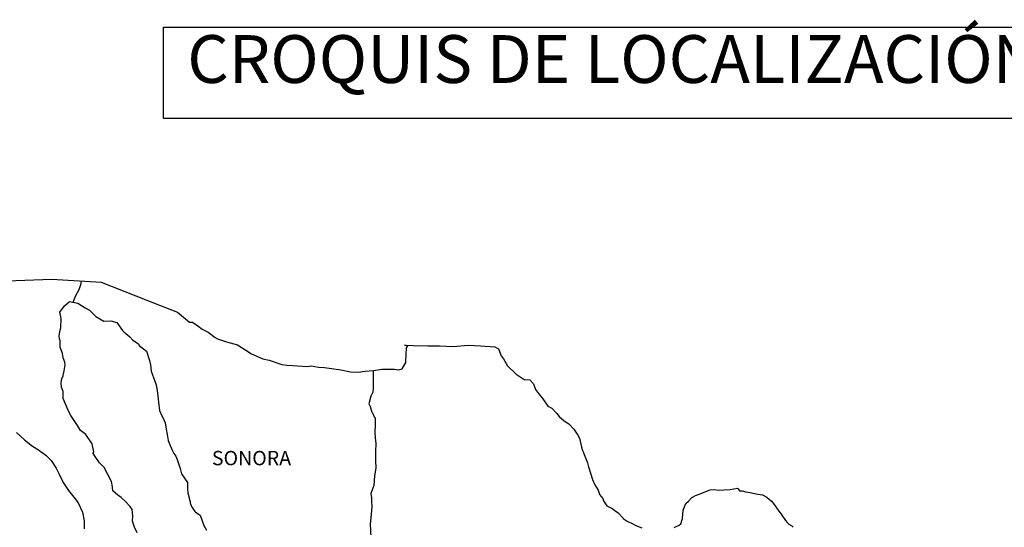
# Model space of a CAD drawing. Units: millimetres. Extents: x 280650 to 283050, y 2673363 to 2675163.
# Drawn here: x 282672 to 282837, y 2674960 to 2675045 of the extents above; entities that cross this region are included whole.
import ezdxf

# ---------------------------------------------------------------- set-up
doc = ezdxf.new("R2010")
doc.units = ezdxf.units.MM
doc.layers.add('Lomo', color=7, linetype='Continuous')
doc.styles.add('ROMANS', font='ROMANS', dxfattribs={"height": 0.2})

msp = doc.modelspace()

# ---------------------------------------------------------------- linework, layer by layer
at = {"layer": 'Lomo', "color": 5, "linetype": 'Continuous'}
for p, q in [((282679.75, 2674996.75, 1.16), (282680.58, 2674997.49, 1.16)), ((282680.58, 2674997.49, 1.16), (282682, 2674997.2, 1.16)), ((282682, 2674997.2, 1.16), (282683.23, 2674996.41, 1.16)), ((282678.97, 2674995.71, 1.16), (282679.75, 2674996.75, 1.16)), ((282679.21, 2674994.63, 1.16), (282678.97, 2674995.71, 1.16)), ((282683.23, 2674996.41, 1.16), (282683.96, 2674996.02, 1.16)), ((282683.96, 2674996.02, 1.16), (282684.7, 2674995.32, 1.16)), ((282679.17, 2674993.09, 1.16), (282679.21, 2674994.63, 1.16)), ((282684.7, 2674995.32, 1.16), (282684.99, 2674994.98, 1.16)), ((282684.99, 2674994.98, 1.16), (282686.32, 2674994.19, 1.16)), ((282686.32, 2674994.19, 1.16), (282687.54, 2674994.24, 1.16)), ((282687.54, 2674994.24, 1.16), (282688.52, 2674993.99, 1.16)), ((282688.52, 2674993.99, 1.16), (282689.45, 2674992.66, 1.16)), ((282678.87, 2674991.67, 1.16), (282678.97, 2674992.46, 1.16)), ((282678.97, 2674992.46, 1.16), (282679.17, 2674993.09, 1.16)), ((282689.45, 2674992.66, 1.16), (282689.7, 2674992.41, 1.16)), ((282689.7, 2674992.41, 1.16), (282690.68, 2674991.57, 1.16)), ((282678.92, 2674991.27, 1.16), (282678.87, 2674991.67, 1.16)), ((282679.07, 2674990.98, 1.16), (282678.92, 2674991.27, 1.16)), ((282679.02, 2674989.84, 1.16), (282679.07, 2674990.98, 1.16)), ((282679.07, 2674990.98, 1.16), (282679.07, 2674990.98, 1.16)), ((282690.68, 2674991.57, 1.16), (282691.22, 2674991.04, 1.16)), ((282691.22, 2674991.04, 1.16), (282692.15, 2674990.39, 1.16)), ((282679.46, 2674988.81, 1.16), (282679.02, 2674989.84, 1.16)), ((282692.15, 2674990.39, 1.16), (282692.25, 2674990.15, 1.16)), ((282692.25, 2674990.15, 1.16), (282693.47, 2674989.16, 1.16)), ((282693.47, 2674989.16, 1.16), (282693.97, 2674987.64, 1.16)), ((282679.56, 2674988.06, 1.16), (282679.46, 2674988.81, 1.16)), ((282679.81, 2674987.37, 1.16), (282679.56, 2674988.06, 1.16)), ((282679.86, 2674986.88, 1.16), (282679.81, 2674987.37, 1.16)), ((282693.97, 2674987.64, 1.16), (282694.17, 2674986.89, 1.16)), ((282679.57, 2674985.15, 1.16), (282679.71, 2674985.89, 1.16)), ((282679.71, 2674985.89, 1.16), (282679.86, 2674986.88, 1.16)), ((282694.17, 2674986.89, 1.16), (282694.27, 2674985.86, 1.16)), ((282694.27, 2674985.86, 1.16), (282694.85, 2674984.18, 1.16)), ((282679.23, 2674983.87, 1.16), (282679.32, 2674984.61, 1.16)), ((282679.32, 2674984.61, 1.16), (282679.52, 2674985, 1.16)), ((282679.52, 2674985, 1.16), (282679.57, 2674985.15, 1.16)), ((282694.85, 2674984.18, 1.16), (282695.1, 2674983.54, 1.16)), ((282679.28, 2674983.17, 1.16), (282679.23, 2674983.87, 1.16)), ((282679.52, 2674982.44, 1.16), (282679.28, 2674983.17, 1.16)), ((282679.57, 2674981.25, 1.16), (282679.52, 2674982.44, 1.16)), ((282695.1, 2674983.54, 1.16), (282695.2, 2674982.95, 1.16)), ((282695.2, 2674982.95, 1.16), (282695.3, 2674982.16, 1.16)), ((282680.06, 2674980.12, 1.16), (282679.57, 2674981.25, 1.16)), ((282695.3, 2674982.16, 1.16), (282695.5, 2674980.63, 1.16)), ((282680.41, 2674979.13, 1.16), (282680.06, 2674980.12, 1.16)), ((282680.8, 2674978.44, 1.16), (282680.41, 2674979.13, 1.16)), ((282695.5, 2674980.63, 1.16), (282695.65, 2674979.25, 1.16)), ((282695.65, 2674979.25, 1.16), (282695.99, 2674978.46, 1.16)), ((282681.93, 2674976.76, 1.16), (282680.8, 2674978.44, 1.16)), ((282695.99, 2674978.46, 1.16), (282696.28, 2674977.97, 1.16)), ((282696.28, 2674977.97, 1.16), (282696.63, 2674977.17, 1.16)), ((282682.42, 2674975.92, 1.16), (282681.93, 2674976.76, 1.16)), ((282683.35, 2674975.24, 1.16), (282682.42, 2674975.92, 1.16)), ((282696.63, 2674977.17, 1.16), (282696.78, 2674976.14, 1.16)), ((282696.78, 2674976.14, 1.16), (282696.93, 2674975.25, 1.16)), ((282671.74, 2674975.57, 1.16), (282673.07, 2674974.34, 1.16)), ((282673.07, 2674974.34, 1.16), (282674.44, 2674973.3, 1.16)), ((282684.39, 2674973.71, 1.16), (282683.35, 2674975.24, 1.16)), ((282696.93, 2674975.25, 1.16), (282697.12, 2674974.26, 1.16)), ((282697.12, 2674974.26, 1.16), (282697.42, 2674973.42, 1.16)), ((282674.44, 2674973.3, 1.16), (282675.42, 2674972.66, 1.16)), ((282675.42, 2674972.66, 1.16), (282676.65, 2674971.78, 1.16)), ((282684.69, 2674972.33, 1.16), (282684.39, 2674973.71, 1.16)), ((282697.42, 2674973.42, 1.16), (282697.81, 2674972.49, 1.16)), ((282697.81, 2674972.49, 1.16), (282698.06, 2674972.05, 1.16)), ((282676.65, 2674971.78, 1.16), (282677.53, 2674970.89, 1.16)), ((282677.53, 2674970.89, 1.16), (282678.37, 2674969.61, 1.16)), ((282684.53, 2674972.17, 1.16), (282684.69, 2674972.33, 1.16)), ((282684.88, 2674971.54, 1.16), (282684.53, 2674972.17, 1.16)), ((282685.62, 2674970.5, 1.16), (282684.88, 2674971.54, 1.16)), ((282698.06, 2674972.05, 1.16), (282698.4, 2674971.6, 1.16)), ((282698.4, 2674971.6, 1.16), (282698.6, 2674971.06, 1.16)), ((282698.6, 2674971.06, 1.16), (282698.89, 2674970.22, 1.16)), ((282678.37, 2674969.61, 1.16), (282678.86, 2674968.62, 1.16)), ((282686.4, 2674969.71, 1.16), (282685.62, 2674970.5, 1.16)), ((282686.94, 2674968.67, 1.16), (282686.4, 2674969.71, 1.16)), ((282698.89, 2674970.22, 1.16), (282699.09, 2674969.58, 1.16)), ((282699.09, 2674969.58, 1.16), (282699.34, 2674968.69, 1.16)), ((282678.86, 2674968.62, 1.16), (282679.55, 2674967.19, 1.16)), ((282687.63, 2674967.4, 1.16), (282686.94, 2674968.67, 1.16)), ((282699.34, 2674968.69, 1.16), (282700.32, 2674967.21, 1.16)), ((282679.55, 2674967.19, 1.16), (282680.43, 2674965.9, 1.16)), ((282680.43, 2674965.9, 1.16), (282681.31, 2674964.78, 1.16)), ((282687.82, 2674966.51, 1.16), (282687.63, 2674967.4, 1.16)), ((282687.78, 2674966.36, 1.16), (282687.82, 2674966.51, 1.16)), ((282687.83, 2674965.82, 1.16), (282687.78, 2674966.36, 1.16)), ((282700.32, 2674967.21, 1.16), (282700.32, 2674966.17, 1.16)), ((282700.32, 2674966.17, 1.16), (282700.42, 2674965.48, 1.16)), ((282681.31, 2674964.78, 1.16), (282682.05, 2674963.83, 1.16)), ((282688.66, 2674965.08, 1.16), (282687.83, 2674965.82, 1.16)), ((282689.25, 2674964.73, 1.16), (282688.66, 2674965.08, 1.16)), ((282689.99, 2674964.04, 1.16), (282689.25, 2674964.73, 1.16)), ((282700.42, 2674965.48, 1.16), (282700.81, 2674964, 1.16)), ((282682.05, 2674963.83, 1.16), (282682.78, 2674962.26, 1.16)), ((282690.67, 2674963.25, 1.16), (282689.99, 2674964.04, 1.16)), ((282691.07, 2674962.71, 1.16), (282690.67, 2674963.25, 1.16)), ((282691.21, 2674961.62, 1.16), (282691.07, 2674962.71, 1.16)), ((282700.81, 2674964, 1.16), (282700.81, 2674963.81, 1.16)), ((282700.81, 2674963.81, 1.16), (282701.01, 2674963.22, 1.16)), ((282701.01, 2674963.22, 1.16), (282701.55, 2674962.38, 1.16)), ((282682.78, 2674962.26, 1.16), (282683.03, 2674960.78, 1.16)), ((282691.12, 2674960.74, 1.16), (282691.21, 2674961.62, 1.16)), ((282701.55, 2674962.38, 1.16), (282701.65, 2674962.23, 1.16)), ((282701.65, 2674962.23, 1.16), (282702.44, 2674961.74, 1.16)), ((282702.44, 2674961.74, 1.16), (282703.08, 2674960.01, 1.16)), ((282683.03, 2674960.78, 1.16), (282683.04, 2674959.45, 1.16)), ((282691.46, 2674959.75, 1.16), (282691.12, 2674960.74, 1.16)), ((282691.9, 2674958.81, 1.16), (282691.46, 2674959.75, 1.16)), ((282703.08, 2674960.01, 1.16), (282703.51, 2674959.22, 1.16))]:
    msp.add_line(p, q, dxfattribs=at)
at = {"layer": 'Lomo', "color": 7, "elevation": 1.16}
msp.add_lwpolyline([(282696.33, 2675043.39), (282696.33, 2675043.39), (282880.71, 2675043.39), (282880.71, 2675043.39), (282880.71, 2675028.08), (282880.71, 2675028.08), (282696.33, 2675028.08), (282696.33, 2675028.08)], close=True, dxfattribs=at)
at = {"layer": 'Lomo', "color": 7, "linetype": 'Continuous', "elevation": 1.16}
for points in [[(282666.23, 2674994.86), (282664.03, 2675000.75), (282677.66, 2675001.24), (282685.92, 2675000.75), (282695.65, 2674996.86), (282698.66, 2674995.73)], [(282681.24, 2674997.36), (282681.69, 2674998.48), (282682.23, 2674999.48), (282682.55, 2675000.53), (282682.62, 2675000.93)], [(282698.66, 2674995.73), (282700.67, 2674994.01), (282701.16, 2674994.01), (282702.09, 2674993.42), (282702.78, 2674992.87), (282703.81, 2674992.38), (282704.94, 2674991.49), (282705.38, 2674991.25), (282706.85, 2674990.76), (282708.72, 2674990.22), (282710.09, 2674989.33), (282711.07, 2674988.74), (282712.93, 2674987.9), (282714.01, 2674987.66), (282716.11, 2674986.97), (282716.95, 2674986.82), (282717.93, 2674986.77), (282720.38, 2674986.62), (282721.01, 2674986.72), (282722.24, 2674986.53), (282723.27, 2674986.43), (282725.97, 2674986.08), (282727.59, 2674985.74), (282728.96, 2674985.69), (282730.08, 2674985.84), (282731.45, 2674985.94), (282732.83, 2674986.15), (282734.54, 2674986.19), (282734.88, 2674986.15), (282735.67, 2674986.05), (282736.25, 2674986.25), (282736.85, 2674987.28), (282736.85, 2674987.53), (282736.99, 2674989.75), (282737.18, 2674990.1), (282736.64, 2674990.19), (282738.06, 2674990.14), (282740.51, 2674990.1), (282742.47, 2674990.05), (282744.73, 2674989.96), (282747.32, 2674990.2), (282749.33, 2674990.06), (282751.73, 2674989.92), (282752.38, 2674989.57), (282752.81, 2674988.38), (282753.21, 2674987.89), (282753.85, 2674986.71), (282755.32, 2674985.33), (282756.64, 2674984.44), (282757.57, 2674984.39), (282758.21, 2674983.7), (282758.56, 2674982.77), (282759.05, 2674982.13), (282759.78, 2674981.19), (282760.61, 2674980), (282761.3, 2674979.66), (282762.09, 2674978.77), (282762.48, 2674978.23), (282763.32, 2674977.54), (282764.1, 2674977.05), (282764.94, 2674976.11), (282765.62, 2674975.12), (282765.92, 2674974.63), (282766.26, 2674973.1), (282766.36, 2674972.75), (282767.25, 2674970.49), (282767.39, 2674969.84), (282768.08, 2674967.73), (282768.48, 2674966.83), (282769.01, 2674965.94), (282769.12, 2674965.6), (282769.26, 2674965.21), (282769.8, 2674964.51), (282769.9, 2674964.12), (282770.49, 2674963.33), (282771.37, 2674962.84), (282771.57, 2674962.69), (282772.35, 2674962.15), (282773.23, 2674961.26), (282773.23, 2674961.17), (282773.87, 2674960.77), (282774.81, 2674960.28), (282775.3, 2674960.03), (282776.33, 2674959.63)], [(282731.41, 2674985.94), (282731.42, 2674982.99), (282731.32, 2674982.3), (282731.03, 2674981.66), (282730.68, 2674980.38), (282730.89, 2674979.94), (282731.18, 2674979), (282731.27, 2674978.85), (282731.57, 2674978.21), (282731.72, 2674978.01), (282731.72, 2674977.38), (282731.72, 2674976.88), (282731.67, 2674975.59), (282731.72, 2674974.61), (282731.82, 2674973.82), (282731.77, 2674972.34), (282731.77, 2674970.87), (282731.83, 2674969.59), (282731.63, 2674968.35), (282731.48, 2674966.72), (282730.99, 2674965.39), (282731.13, 2674964.65), (282731.13, 2674964.06), (282731.19, 2674963.27), (282731.05, 2674961.85), (282730.9, 2674960.27), (282730.99, 2674958.05)], [(282781.76, 2674959.7), (282782.6, 2674960.09), (282782.84, 2674960.29), (282782.84, 2674960.29), (282783.13, 2674961.17), (282783.23, 2674962.61), (282783.67, 2674963.69), (282784.11, 2674964.09), (282784.69, 2674964.68), (282784.89, 2674964.83), (282785.33, 2674965.02), (282786.07, 2674965.32), (282786.76, 2674965.57), (282787.78, 2674965.97), (282788.47, 2674966.02), (282789.11, 2674965.92), (282790.03, 2674965.97), (282791.12, 2674966.07), (282792.34, 2674966.27), (282792.43, 2674966.17), (282792.68, 2674965.82), (282793.12, 2674965.82), (282793.66, 2674965.68), (282794.44, 2674965.53), (282794.89, 2674965.43), (282795.73, 2674965.28), (282796.51, 2674965.14), (282797.24, 2674964.74), (282798.02, 2674964.1), (282798.47, 2674963.51), (282799.15, 2674962.57), (282799.74, 2674961.73), (282800.38, 2674960.84), (282800.63, 2674960.55), (282800.92, 2674960.25), (282801.41, 2674959.96), (282801.66, 2674959.72)]]:
    msp.add_lwpolyline(points, dxfattribs=at)

# ---------------------------------------------------------------- texts
at = {"layer": 'Lomo', "color": 7, "style": 'ROMANS'}
msp.add_text('SONORA', height=2.4, dxfattribs=at).set_placement((282704.42, 2674970.1, 1.16))
at = {"layer": 'Lomo', "color": 7, "insert": (282700.3, 2675042.05, 1.16), "char_height": 8, "width": 210.5931, "attachment_point": 1, "style": 'ROMANS'}
msp.add_mtext('\\fArial|b0|i0|c0|p34;CROQUIS DE LOCALIZACIÓN S/E', dxfattribs=at)

doc.saveas('drawing.dxf')
